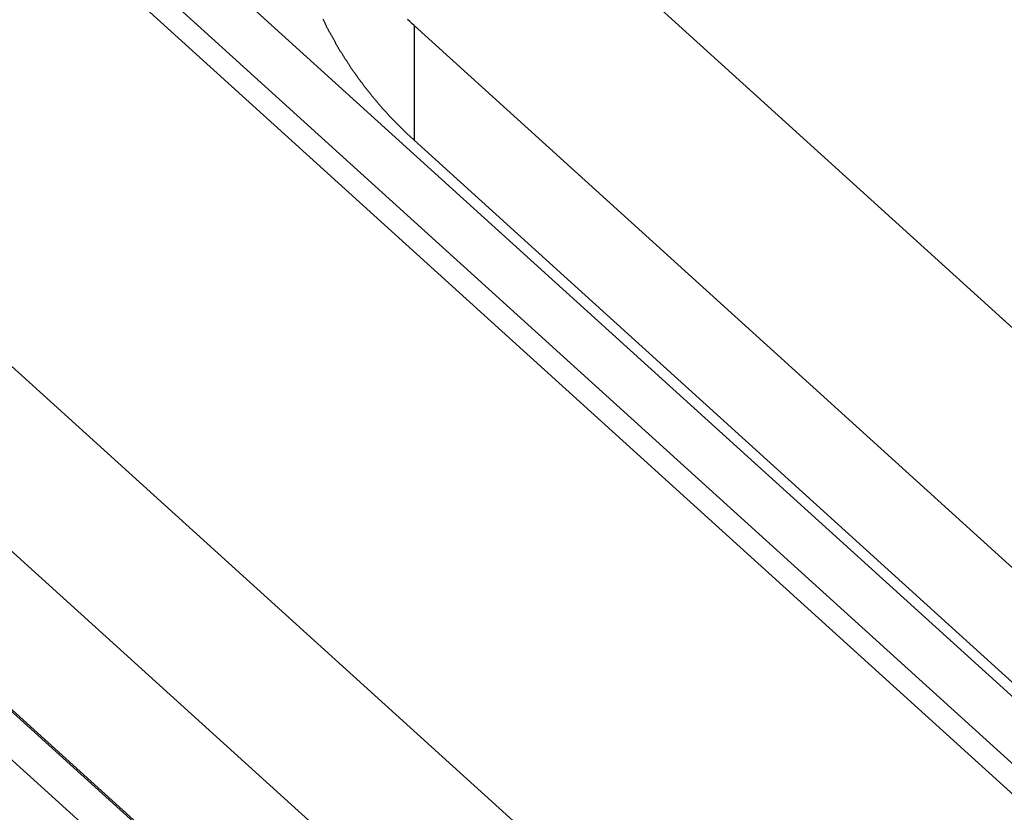
# Model space of a CAD drawing. Extents: x -31.5 to 31.5, y -13.9 to 13.9.
# Drawn here: x 5.4 to 6.3, y -2.3 to -1.5 of the extents above; entities that cross this region are included whole.
import ezdxf

# ---------------------------------------------------------------- set-up
doc = ezdxf.new("R2010")
doc.units = 0
doc.layers.get('0').update_dxf_attribs({"linetype": 'CONTINUOUS'})

msp = doc.modelspace()

# ---------------------------------------------------------------- linework, layer by layer
at = {"color": 0}
for points in [[(0.015, 2.8528), (10.1549, -6.3371)], [(0.015, 2.8528), (10.1549, -6.3371)], [(0.015, 2.8528), (10.1549, -6.3371)], [(0.015, 2.8528), (10.1549, -6.3371)], [(0.015, 2.8528), (10.1549, -6.3371)], [(0.015, 2.8528), (10.1549, -6.3371)], [(0.015, 2.8528), (10.1549, -6.3371)], [(0.015, 2.8528), (10.1549, -6.3371)], [(0.015, 2.8528), (10.1549, -6.3371)], [(0.015, 2.8528), (10.1549, -6.3371)], [(0.015, 2.8528), (10.1549, -6.3371)], [(0.015, 2.8528), (10.1549, -6.3371)], [(0.015, 2.8528), (10.1549, -6.3371)], [(0.015, 2.8528), (10.1549, -6.3371)], [(0.015, 2.8528), (10.1549, -6.3371)], [(0.015, 2.8528), (10.1549, -6.3371)], [(0.015, 2.8528), (10.1549, -6.3371)], [(0.015, 2.8528), (10.1549, -6.3371)], [(0.015, 2.8528), (10.1549, -6.3371)], [(0.015, 2.8528), (10.1549, -6.3371)], [(0.015, 2.8528), (10.1549, -6.3371)], [(0.015, 2.707), (8.7424, -5.2027)], [(0.015, 2.707), (8.7424, -5.2027)], [(0.015, 2.707), (8.7424, -5.2027)], [(0.015, 2.707), (8.7424, -5.2027)], [(0.015, 2.707), (8.7424, -5.2027)], [(0.015, 2.707), (8.7424, -5.2027)], [(0.015, 2.707), (8.7424, -5.2027)], [(0.015, 2.707), (8.7424, -5.2027)], [(0.015, 2.707), (8.7424, -5.2027)], [(0.015, 2.707), (8.7424, -5.2027)], [(0.015, 2.707), (8.7424, -5.2027)], [(0.015, 2.707), (8.7424, -5.2027)], [(0.015, 2.707), (8.7424, -5.2027)], [(0.015, 2.707), (8.7424, -5.2027)], [(0.015, 2.707), (8.7424, -5.2027)], [(0.015, 2.707), (8.7424, -5.2027)], [(0.015, 2.707), (8.7424, -5.2027)], [(0.015, 2.707), (8.7424, -5.2027)], [(0.015, 2.707), (8.7424, -5.2027)], [(0.015, 2.707), (8.7424, -5.2027)], [(0.015, 2.707), (8.7424, -5.2027)], [(0.0161, 2.704), (8.7427, -5.205)], [(0.0161, 2.704), (8.7427, -5.205)], [(0.0161, 2.704), (8.7427, -5.205)], [(0.0161, 2.704), (8.7427, -5.205)], [(0.0161, 2.704), (8.7427, -5.205)], [(0.0161, 2.704), (8.7427, -5.205)], [(0.0161, 2.704), (8.7427, -5.205)], [(0.0161, 2.704), (8.7427, -5.205)], [(0.0161, 2.704), (8.7427, -5.205)], [(0.0161, 2.704), (8.7427, -5.205)], [(0.0161, 2.704), (8.7427, -5.205)], [(0.0161, 2.704), (8.7427, -5.205)], [(0.0161, 2.704), (8.7427, -5.205)], [(0.0161, 2.704), (8.7427, -5.205)], [(0.0161, 2.704), (8.7427, -5.205)], [(0.0161, 2.704), (8.7427, -5.205)], [(0.0161, 2.704), (8.7427, -5.205)], [(0.0161, 2.704), (8.7427, -5.205)], [(0.0161, 2.704), (8.7427, -5.205)], [(0.0161, 2.704), (8.7427, -5.205)], [(0.0161, 2.704), (8.7427, -5.205)], [(-0.0166, 2.6892), (8.7407, -5.2476)], [(-0.0166, 2.6892), (8.7407, -5.2476)], [(-0.0166, 2.6892), (8.7407, -5.2476)], [(-0.0166, 2.6892), (8.7407, -5.2476)], [(-0.0166, 2.6892), (8.7407, -5.2476)], [(-0.0166, 2.6892), (8.7407, -5.2476)], [(-0.0166, 2.6892), (8.7407, -5.2476)], [(-0.0166, 2.6892), (8.7407, -5.2476)], [(-0.0166, 2.6892), (8.7407, -5.2476)], [(-0.0166, 2.6892), (8.7407, -5.2476)], [(-0.0166, 2.6892), (8.7407, -5.2476)], [(-0.0166, 2.6892), (8.7407, -5.2476)], [(-0.0166, 2.6892), (8.7407, -5.2476)], [(-0.0166, 2.6892), (8.7407, -5.2476)], [(-0.0166, 2.6892), (8.7407, -5.2476)], [(-0.0166, 2.6892), (8.7407, -5.2476)], [(-0.0166, 2.6892), (8.7407, -5.2476)], [(-0.0166, 2.6892), (8.7407, -5.2476)], [(-0.0166, 2.6892), (8.7407, -5.2476)], [(-0.0166, 2.6892), (8.7407, -5.2476)], [(-0.0166, 2.6892), (8.7407, -5.2476)], [(5.656, -1.2173), (6.6433, -2.1121)], [(5.656, -1.2173), (6.6433, -2.1121)], [(5.656, -1.2173), (6.6433, -2.1121)], [(5.656, -1.2173), (6.6433, -2.1121)], [(5.656, -1.2173), (6.6433, -2.1121)], [(5.656, -1.2173), (6.6433, -2.1121)], [(5.656, -1.2173), (6.6433, -2.1121)], [(5.656, -1.2173), (6.6433, -2.1121)], [(5.656, -1.2173), (6.6433, -2.1121)], [(5.656, -1.2173), (6.6433, -2.1121)], [(5.656, -1.2173), (6.6433, -2.1121)], [(5.656, -1.2173), (6.6433, -2.1121)], [(5.656, -1.2173), (6.6433, -2.1121)], [(5.656, -1.2173), (6.6433, -2.1121)], [(5.656, -1.2173), (6.6433, -2.1121)], [(5.656, -1.2173), (6.6433, -2.1121)], [(5.656, -1.2173), (6.6433, -2.1121)], [(5.656, -1.2173), (6.6433, -2.1121)], [(5.656, -1.2173), (6.6433, -2.1121)], [(5.656, -1.2173), (6.6433, -2.1121)], [(5.656, -1.2173), (6.6433, -2.1121)], [(5.4772, -1.3951), (7.4663, -3.1979)], [(5.4772, -1.3951), (7.4663, -3.1979)], [(5.4772, -1.3951), (7.4663, -3.1979)], [(5.4772, -1.3951), (7.4663, -3.1979)], [(5.4772, -1.3951), (7.4663, -3.1979)], [(5.4772, -1.3951), (7.4663, -3.1979)], [(5.4772, -1.3951), (7.4663, -3.1979)], [(5.4772, -1.3951), (7.4663, -3.1979)], [(5.4772, -1.3951), (7.4663, -3.1979)], [(5.4772, -1.3951), (7.4663, -3.1979)], [(5.4772, -1.3951), (7.4663, -3.1979)], [(5.4772, -1.3951), (7.4663, -3.1979)], [(5.4772, -1.3951), (7.4663, -3.1979)], [(5.4772, -1.3951), (7.4663, -3.1979)], [(5.4772, -1.3951), (7.4663, -3.1979)], [(5.4772, -1.3951), (7.4663, -3.1979)], [(5.4772, -1.3951), (7.4663, -3.1979)], [(5.4772, -1.3951), (7.4663, -3.1979)], [(5.4772, -1.3951), (7.4663, -3.1979)], [(5.4772, -1.3951), (7.4663, -3.1979)], [(5.4772, -1.3951), (7.4663, -3.1979)], [(7.4309, -3.2278), (5.4418, -1.4251)], [(7.4309, -3.2278), (5.4418, -1.4251)], [(7.4309, -3.2278), (5.4418, -1.4251)], [(7.4309, -3.2278), (5.4418, -1.4251)], [(7.4309, -3.2278), (5.4418, -1.4251)], [(7.4309, -3.2278), (5.4418, -1.4251)], [(7.4309, -3.2278), (5.4418, -1.4251)], [(7.4309, -3.2278), (5.4418, -1.4251)], [(7.4309, -3.2278), (5.4418, -1.4251)], [(7.4309, -3.2278), (5.4418, -1.4251)], [(7.4309, -3.2278), (5.4418, -1.4251)], [(7.4309, -3.2278), (5.4418, -1.4251)], [(7.4309, -3.2278), (5.4418, -1.4251)], [(7.4309, -3.2278), (5.4418, -1.4251)], [(7.4309, -3.2278), (5.4418, -1.4251)], [(7.4309, -3.2278), (5.4418, -1.4251)], [(7.4309, -3.2278), (5.4418, -1.4251)], [(7.4309, -3.2278), (5.4418, -1.4251)], [(7.4309, -3.2278), (5.4418, -1.4251)], [(7.4309, -3.2278), (5.4418, -1.4251)], [(7.4309, -3.2278), (5.4418, -1.4251)], [(4.9351, -1.4358), (7.2265, -3.5126)], [(4.9351, -1.4358), (7.2265, -3.5126)], [(4.9351, -1.4358), (7.2265, -3.5126)], [(4.9351, -1.4358), (7.2265, -3.5126)], [(4.9351, -1.4358), (7.2265, -3.5126)], [(4.9351, -1.4358), (7.2265, -3.5126)], [(4.9351, -1.4358), (7.2265, -3.5126)], [(4.9351, -1.4358), (7.2265, -3.5126)], [(4.9351, -1.4358), (7.2265, -3.5126)], [(4.9351, -1.4358), (7.2265, -3.5126)], [(4.9351, -1.4358), (7.2265, -3.5126)], [(4.9351, -1.4358), (7.2265, -3.5126)], [(4.9351, -1.4358), (7.2265, -3.5126)], [(4.9351, -1.4358), (7.2265, -3.5126)], [(4.9351, -1.4358), (7.2265, -3.5126)], [(4.9351, -1.4358), (7.2265, -3.5126)], [(4.9351, -1.4358), (7.2265, -3.5126)], [(4.9351, -1.4358), (7.2265, -3.5126)], [(4.9351, -1.4358), (7.2265, -3.5126)], [(4.9351, -1.4358), (7.2265, -3.5126)], [(4.9351, -1.4358), (7.2265, -3.5126)], [(5.4239, -1.4367), (7.415, -3.2412)], [(5.4239, -1.4367), (7.415, -3.2412)], [(5.4239, -1.4367), (7.415, -3.2412)], [(5.4239, -1.4367), (7.415, -3.2412)], [(5.4239, -1.4367), (7.415, -3.2412)], [(5.4239, -1.4367), (7.415, -3.2412)], [(5.4239, -1.4367), (7.415, -3.2412)], [(5.4239, -1.4367), (7.415, -3.2412)], [(5.4239, -1.4367), (7.415, -3.2412)], [(5.4239, -1.4367), (7.415, -3.2412)], [(5.4239, -1.4367), (7.415, -3.2412)], [(5.4239, -1.4367), (7.415, -3.2412)], [(5.4239, -1.4367), (7.415, -3.2412)], [(5.4239, -1.4367), (7.415, -3.2412)], [(5.4239, -1.4367), (7.415, -3.2412)], [(5.4239, -1.4367), (7.415, -3.2412)], [(5.4239, -1.4367), (7.415, -3.2412)], [(5.4239, -1.4367), (7.415, -3.2412)], [(5.4239, -1.4367), (7.415, -3.2412)], [(5.4239, -1.4367), (7.415, -3.2412)], [(5.4239, -1.4367), (7.415, -3.2412)], [(5.7727, -1.6503), (5.7657, -1.6438), (5.7657, -1.6438), (5.7651, -1.6432), (5.7648, -1.6429), (5.7642, -1.6423), (5.7639, -1.642), (5.7633, -1.6414), (5.763, -1.6411), (5.7625, -1.6407), (5.7622, -1.6404), (5.7616, -1.6398), (5.7613, -1.6395), (5.7607, -1.6389), (5.7604, -1.6386), (5.7598, -1.638), (5.7595, -1.6377), (5.7592, -1.6374), (5.7589, -1.6371), (5.7589, -1.6371), (5.7583, -1.6365), (5.758, -1.6362), (5.7574, -1.6356), (5.7571, -1.6353), (5.7565, -1.6347), (5.7562, -1.6344), (5.7558, -1.6338), (5.7555, -1.6335), (5.7549, -1.6329), (5.7546, -1.6326), (5.754, -1.632), (5.7537, -1.6317), (5.7531, -1.6311), (5.7528, -1.6308), (5.7525, -1.6305), (5.7522, -1.6302), (5.7522, -1.6302), (5.7516, -1.6296), (5.7513, -1.6293), (5.7507, -1.6287), (5.7504, -1.6284), (5.7498, -1.6278), (5.7495, -1.6275), (5.7492, -1.6269), (5.7489, -1.6266), (5.7483, -1.626), (5.748, -1.6257), (5.7475, -1.6251), (5.7472, -1.6248), (5.7466, -1.6242), (5.7463, -1.6239), (5.746, -1.6234), (5.7457, -1.6231), (5.7457, -1.6231), (5.7451, -1.6225), (5.7448, -1.6222), (5.7442, -1.6216), (5.7439, -1.6213), (5.7433, -1.6207), (5.743, -1.6204), (5.7427, -1.6198), (5.7424, -1.6195), (5.7418, -1.6189), (5.7415, -1.6186), (5.7411, -1.618), (5.7408, -1.6177), (5.7402, -1.6171), (5.7399, -1.6168), (5.7396, -1.6162), (5.7393, -1.6159), (5.7393, -1.6159), (5.7387, -1.6153), (5.7384, -1.6147), (5.7379, -1.6141), (5.7376, -1.6138), (5.737, -1.6132), (5.7367, -1.6129), (5.7364, -1.6123), (5.7361, -1.612), (5.7355, -1.6114), (5.7352, -1.6111), (5.7349, -1.6105), (5.7346, -1.6102), (5.734, -1.6096), (5.7337, -1.6093), (5.7334, -1.6087), (5.7331, -1.6084), (5.7331, -1.6084), (5.7325, -1.6078), (5.7322, -1.6072), (5.7319, -1.6066), (5.7316, -1.6063), (5.731, -1.6057), (5.7307, -1.6054), (5.7304, -1.6048), (5.7301, -1.6045), (5.7295, -1.6039), (5.7292, -1.6035), (5.7289, -1.6029), (5.7286, -1.6026), (5.728, -1.602), (5.7277, -1.6017), (5.7274, -1.6011), (5.7271, -1.6008), (5.7271, -1.6008), (5.7265, -1.6002), (5.7262, -1.5996), (5.7259, -1.599), (5.7256, -1.5987), (5.725, -1.5981), (5.7247, -1.5978), (5.7244, -1.5972), (5.7241, -1.5969), (5.7235, -1.5963), (5.7232, -1.5957), (5.7229, -1.5951), (5.7226, -1.5948), (5.7222, -1.5942), (5.7219, -1.5939), (5.7216, -1.5933), (5.7213, -1.593), (5.7213, -1.593), (5.7207, -1.5924), (5.7204, -1.5918), (5.7201, -1.5912), (5.7198, -1.5909), (5.7193, -1.5903), (5.719, -1.5898), (5.7187, -1.5892), (5.7184, -1.5889), (5.7178, -1.5883), (5.7175, -1.5877), (5.7172, -1.5871), (5.7169, -1.5868), (5.7166, -1.5862), (5.7163, -1.5859), (5.716, -1.5853), (5.7157, -1.585), (5.7157, -1.585), (5.7151, -1.5844), (5.7148, -1.5838), (5.7145, -1.5832), (5.7142, -1.5829), (5.7138, -1.5823), (5.7135, -1.5818), (5.7132, -1.5812), (5.7129, -1.5809), (5.7124, -1.5803), (5.7121, -1.5797), (5.7118, -1.5791), (5.7115, -1.5788), (5.7112, -1.5782), (5.7109, -1.5778), (5.7106, -1.5772), (5.7103, -1.5769), (5.7103, -1.5769), (5.7097, -1.5763), (5.7094, -1.5757), (5.7091, -1.5751), (5.7088, -1.5748), (5.7085, -1.5742), (5.7082, -1.5736), (5.7079, -1.573), (5.7076, -1.5727), (5.7072, -1.5721), (5.7069, -1.5715), (5.7066, -1.5709), (5.7063, -1.5706), (5.706, -1.57), (5.7057, -1.5696), (5.7054, -1.569), (5.7051, -1.5687), (5.7051, -1.5687), (5.7046, -1.5681), (5.7043, -1.5675), (5.704, -1.5669), (5.7037, -1.5665), (5.7034, -1.5659), (5.7031, -1.5653), (5.7028, -1.5647), (5.7025, -1.5644), (5.7022, -1.5638), (5.7019, -1.5632), (5.7016, -1.5626), (5.7013, -1.5623), (5.701, -1.5617), (5.7007, -1.5611), (5.7004, -1.5605), (5.7001, -1.5602), (5.7001, -1.5602), (5.6998, -1.5596), (5.6995, -1.559), (5.6992, -1.5584), (5.6989, -1.558), (5.6986, -1.5574), (5.6983, -1.5568), (5.698, -1.5562), (5.6977, -1.5559), (5.6974, -1.5553), (5.6971, -1.5547), (5.6968, -1.5541), (5.6965, -1.5538), (5.6962, -1.5532), (5.6959, -1.5526), (5.6956, -1.552), (5.6954, -1.5517), (5.6954, -1.5517), (5.6951, -1.5511), (5.6948, -1.5505), (5.6945, -1.5499), (5.6942, -1.5493), (5.6939, -1.5487), (5.6936, -1.5481), (5.6933, -1.5475), (5.693, -1.5472), (5.6927, -1.5466), (5.6924, -1.546), (5.6921, -1.5454), (5.6918, -1.5451), (5.6915, -1.5445), (5.6912, -1.5439), (5.6909, -1.5433), (5.6909, -1.543), (5.6909, -1.543), (5.6906, -1.5424), (5.6903, -1.5418), (5.69, -1.5412), (5.6897, -1.5406), (5.6894, -1.54), (5.6891, -1.5394), (5.6888, -1.5388)], [(5.7727, -1.5446), (5.7727, -1.5446), (5.7706, -1.5426), (5.7687, -1.5408), (5.7666, -1.539)], [(5.7727, -1.5446), (5.7727, -1.5446)], [(6.5513, -2.2503), (5.7727, -1.5446)], [(6.5513, -2.2503), (5.7727, -1.5446)], [(6.5513, -2.2503), (5.7727, -1.5446)], [(6.5513, -2.2503), (5.7727, -1.5446)], [(6.5513, -2.2503), (5.7727, -1.5446)], [(6.5513, -2.2503), (5.7727, -1.5446)], [(6.5513, -2.2503), (5.7727, -1.5446)], [(6.5513, -2.2503), (5.7727, -1.5446)], [(6.5513, -2.2503), (5.7727, -1.5446)], [(6.5513, -2.2503), (5.7727, -1.5446)], [(6.5513, -2.2503), (5.7727, -1.5446)], [(6.5513, -2.2503), (5.7727, -1.5446)], [(6.5513, -2.2503), (5.7727, -1.5446)], [(6.5513, -2.2503), (5.7727, -1.5446)], [(6.5513, -2.2503), (5.7727, -1.5446)], [(6.5513, -2.2503), (5.7727, -1.5446)], [(6.5513, -2.2503), (5.7727, -1.5446)], [(6.5513, -2.2503), (5.7727, -1.5446)], [(6.5513, -2.2503), (5.7727, -1.5446)], [(6.5513, -2.2503), (5.7727, -1.5446)], [(6.5513, -2.2503), (5.7727, -1.5446)], [(5.7727, -1.5446), (5.7727, -1.5446)], [(5.7727, -1.5446), (5.7727, -1.6503)], [(5.7727, -1.5446), (5.7727, -1.6503)], [(5.7727, -1.5446), (5.7727, -1.6503)], [(5.7727, -1.5446), (5.7727, -1.6503)], [(5.7727, -1.5446), (5.7727, -1.6503)], [(5.7727, -1.5446), (5.7727, -1.6503)], [(5.7727, -1.5446), (5.7727, -1.6503)], [(5.7727, -1.5446), (5.7727, -1.6503)], [(5.7727, -1.5446), (5.7727, -1.6503)], [(5.7727, -1.5446), (5.7727, -1.6503)], [(5.7727, -1.5446), (5.7727, -1.6503)], [(5.7727, -1.5446), (5.7727, -1.6503)], [(5.7727, -1.5446), (5.7727, -1.6503)], [(5.7727, -1.5446), (5.7727, -1.6503)], [(5.7727, -1.5446), (5.7727, -1.6503)], [(5.7727, -1.5446), (5.7727, -1.6503)], [(5.7727, -1.5446), (5.7727, -1.6503)], [(5.7727, -1.5446), (5.7727, -1.6503)], [(5.7727, -1.5446), (5.7727, -1.6503)], [(5.7727, -1.5446), (5.7727, -1.6503)], [(5.7727, -1.5446), (5.7727, -1.6503)], [(5.7727, -1.6503), (5.7727, -1.6503)], [(5.7727, -1.6503), (5.7727, -1.6503)], [(5.7727, -1.6503), (6.6433, -2.4393)], [(5.7727, -1.6503), (6.6433, -2.4393)], [(5.7727, -1.6503), (6.6433, -2.4393)], [(5.7727, -1.6503), (6.6433, -2.4393)], [(5.7727, -1.6503), (6.6433, -2.4393)], [(5.7727, -1.6503), (6.6433, -2.4393)], [(5.7727, -1.6503), (6.6433, -2.4393)], [(5.7727, -1.6503), (6.6433, -2.4393)], [(5.7727, -1.6503), (6.6433, -2.4393)], [(5.7727, -1.6503), (6.6433, -2.4393)], [(5.7727, -1.6503), (6.6433, -2.4393)], [(5.7727, -1.6503), (6.6433, -2.4393)], [(5.7727, -1.6503), (6.6433, -2.4393)], [(5.7727, -1.6503), (6.6433, -2.4393)], [(5.7727, -1.6503), (6.6433, -2.4393)], [(5.7727, -1.6503), (6.6433, -2.4393)], [(5.7727, -1.6503), (6.6433, -2.4393)], [(5.7727, -1.6503), (6.6433, -2.4393)], [(5.7727, -1.6503), (6.6433, -2.4393)], [(5.7727, -1.6503), (6.6433, -2.4393)], [(5.7727, -1.6503), (6.6433, -2.4393)]]:
    msp.add_lwpolyline(points, dxfattribs=at)

doc.saveas('drawing.dxf')
